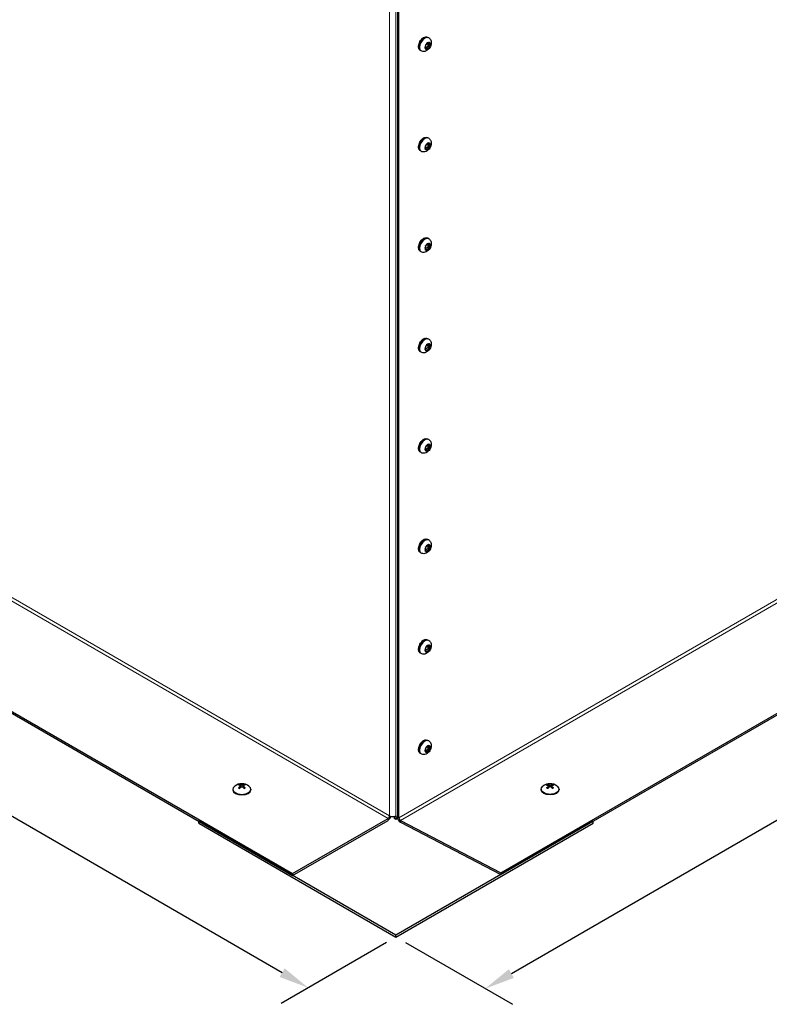
# Model space of a CAD drawing. Units: inches. Extents: x -12 to 101, y 2 to 71.
# Drawn here: x 6 to 20, y 30 to 48 of the extents above; entities that cross this region are included whole.
import ezdxf

# ---------------------------------------------------------------- set-up
doc = ezdxf.new("R2010")
doc.units = ezdxf.units.IN
doc.header["$LTSCALE"] = 6
doc.header["$MEASUREMENT"] = 0
for name, color, linetype, lineweight in [('Dimension (ANSI)', 5, 'Continuous', 25), ('Visible (ANSI)', 7, 'Continuous', 25), ('Visible Narrow (ANSI)', 7, 'Continuous', 5)]:
    doc.layers.add(name, color=color, linetype=linetype, lineweight=lineweight)
doc.layers.add('Installation', color=7, linetype='Continuous')
doc.layers.add('Sales', color=7, linetype='Continuous')
doc.styles.add('Arial', font='arial.ttf')
doc.dimstyles.new('Kyle dims (3D)', dxfattribs={"dimscale": 2.666667, "dimtxt": 0.3, "dimasz": 0.2, "dimexe": 0.18, "dimexo": 0.0625, "dimgap": 0.1, "dimtad": 0, "dimtih": 1, "dimtoh": 1, "dimlfac": 1.25, "dimzin": 0, "dimdsep": 46, "dimtxsty": 'Arial', "dimcen": 0.09, "dimclrd": 256, "dimclre": 256, "dimclrt": 256, "dimadec": 0, "dimazin": 0, "dimtfac": 1, "dimtofl": 0, "dimtmove": 0, "dimatfit": 3, "dimfxl": 1, "dimtolj": 1, "dimtzin": 0, "dimarcsym": 0})

# ---------------------------------------------------------------- blocks, each defined once
blk = doc.blocks.new('*D25')
at = {"layer": 'Defpoints', "color": 0, "transparency": 16777216}
for p in [(32.691, 42.967), (34.271, 42.055), (13.138, 31.678)]:
    blk.add_point(p, dxfattribs=at)
at = {"layer": 'Dimension (ANSI)', "lineweight": -2, "transparency": 16777216}
for p, q in [((32.858, 42.871), (34.751, 41.777)), ((33.81, 41.788), (25.539, 37.013)), ((15.18, 31.032), (23.451, 35.807)), ((13.305, 31.582), (15.198, 30.488))]:
    blk.add_line(p, q, dxfattribs=at)
at = {"layer": 'Dimension (ANSI)', "transparency": 16777216}
for points in [[(33.765, 41.865), (33.854, 41.711), (34.271, 42.055)], [(15.136, 31.109), (15.225, 30.955), (14.718, 30.766)]]:
    blk.add_solid(points, dxfattribs=at)
at = {"layer": 'Dimension (ANSI)', "transparency": 16777216, "insert": (24.495, 36.819), "char_height": 0.8, "attachment_point": 2, "style": 'Arial'}
blk.add_mtext('\\A1;28"', dxfattribs=at)
blk = doc.blocks.new('*D26')
at = {"layer": 'Defpoints', "color": 0, "transparency": 16777216}
for p in [(-6.368, 42.94), (-7.921, 42.043), (13.138, 31.678)]:
    blk.add_point(p, dxfattribs=at)
at = {"layer": 'Dimension (ANSI)', "lineweight": -2, "transparency": 16777216}
for p, q in [((-6.535, 42.844), (-8.401, 41.766)), ((-7.459, 41.776), (0.788, 37.015)), ((11.123, 31.048), (2.876, 35.809)), ((12.971, 31.582), (11.105, 30.504))]:
    blk.add_line(p, q, dxfattribs=at)
at = {"layer": 'Dimension (ANSI)', "transparency": 16777216}
for points in [[(-7.415, 41.853), (-7.504, 41.699), (-7.921, 42.043)], [(11.168, 31.125), (11.079, 30.971), (11.585, 30.781)]]:
    blk.add_solid(points, dxfattribs=at)
at = {"layer": 'Dimension (ANSI)', "transparency": 16777216, "insert": (1.832, 36.821), "char_height": 0.8, "attachment_point": 2, "style": 'Arial'}
blk.add_mtext('\\A1;28"', dxfattribs=at)

msp = doc.modelspace()

# ---------------------------------------------------------------- linework, layer by layer
at = {"layer": 'Installation'}
for p, q in [((10.378, 34.339), (10.378, 34.316)), ((10.386, 34.351), (10.386, 34.324)), ((10.393, 34.369), (10.393, 34.33)), ((10.429, 34.369), (10.429, 34.33)), ((10.436, 34.351), (10.436, 34.324)), ((10.444, 34.339), (10.444, 34.316)), ((15.832, 34.339), (15.832, 34.316)), ((15.84, 34.351), (15.841, 34.324)), ((15.847, 34.369), (15.847, 34.33)), ((15.883, 34.369), (15.883, 34.33)), ((15.89, 34.351), (15.89, 34.324)), ((15.898, 34.339), (15.898, 34.316)), ((10.252, 34.293), (10.252, 34.283)), ((10.569, 34.293), (10.569, 34.283)), ((15.707, 34.293), (15.707, 34.283)), ((16.024, 34.293), (16.024, 34.283))]:
    msp.add_line(p, q, dxfattribs=at)
for centre in [(10.411, 34.182), (15.865, 34.182)]:
    msp.add_arc(centre, 0.208, 52.659, 127.341, dxfattribs=at)
for centre, major_axis, ratio, start_param, end_param in [((10.411, 34.293), (0.158, 0), 0.57735, 2.493781, 6.930997), ((10.411, 34.341), (-0.0737, 0), 0.57735, 5.318729, 5.676845), ((10.406, 34.179), (0.116, -0.173), 0.609041, 2.49291, 2.675699), ((10.406, 34.185), (-0.113, -0.175), 0.619117, 4.133981, 4.31677), ((10.411, 34.341), (0.0737, 0), 0.57735, 3.747933, 4.106049), ((10.411, 34.339), (0.067, 0), 0.57735, 2.166181, 2.437433), ((10.416, 34.185), (-0.093, 0.187), 0.543111, 5.7092, 5.891989), ((10.416, 34.18), (0.095, 0.185), 0.533035, 0.935069, 1.117857), ((10.406, 34.185), (0.093, 0.187), 0.543111, 0.391196, 0.573985), ((10.406, 34.18), (0.095, -0.185), 0.533035, 2.023735, 2.206524), ((10.415, 34.179), (0.116, 0.173), 0.609041, 0.465894, 0.648682), ((10.415, 34.185), (-0.113, 0.175), 0.619117, 5.108008, 5.290797), ((10.411, 34.339), (0.067, 0), 0.57735, 0.70416, 0.975412), ((10.411, 34.341), (-0.0737, 0), 0.57735, 3.747933, 4.106049), ((10.411, 34.341), (0.0737, 0), 0.57735, 5.318729, 5.676845), ((10.411, 34.283), (0.158, 0), 0.57735, 3.141593, 6.283185)]:
    msp.add_ellipse(centre, major_axis=major_axis, ratio=ratio, start_param=start_param, end_param=end_param, dxfattribs=at)
at = {"layer": 'Installation', "extrusion": (0, 0, -1)}
for centre, major_axis, ratio, start_param, end_param in [((15.865, 34.293), (-0.158, 0), 0.57735, 2.493781, 6.930997), ((15.865, 34.341), (0.0737, 0), 0.57735, 3.747933, 4.106049), ((15.861, 34.179), (-0.116, 0.173), 0.609041, 0.465894, 0.648682), ((15.861, 34.185), (0.113, 0.175), 0.619117, 5.108008, 5.290797), ((15.865, 34.341), (-0.0737, 0), 0.57735, 5.318729, 5.676845), ((15.865, 34.339), (-0.067, 0), 0.57735, 0.70416, 0.975412), ((15.87, 34.185), (-0.093, 0.187), 0.543111, 0.391196, 0.573985), ((15.87, 34.18), (-0.095, -0.185), 0.533035, 2.023735, 2.206524), ((15.86, 34.185), (0.093, 0.187), 0.543111, 5.7092, 5.891989), ((15.86, 34.18), (-0.095, 0.185), 0.533035, 0.935069, 1.117857), ((15.87, 34.179), (-0.116, -0.173), 0.609041, 2.49291, 2.675699), ((15.87, 34.185), (0.113, -0.175), 0.619117, 4.133981, 4.31677), ((15.865, 34.339), (-0.067, 0), 0.57735, 2.166181, 2.437433), ((15.865, 34.341), (0.0737, 0), 0.57735, 5.318729, 5.676845), ((15.865, 34.341), (-0.0737, 0), 0.57735, 3.747933, 4.106049), ((15.865, 34.283), (-0.158, 0), 0.57735, 3.141593, 6.283185)]:
    msp.add_ellipse(centre, major_axis=major_axis, ratio=ratio, start_param=start_param, end_param=end_param, dxfattribs=at)
at = {"layer": 'Installation'}
for points, knots in [([(10.35, 34.317), (10.351, 34.317), (10.351, 34.318), (10.352, 34.318), (10.353, 34.319), (10.354, 34.319), (10.354, 34.318), (10.355, 34.318), (10.355, 34.318), (10.355, 34.318)], [0.01569829, 0.01569829, 0.01569829, 0.01569829, 0.02038421, 0.02038421, 0.02550893, 0.02550893, 0.03061499, 0.03061499, 0.03210225, 0.03210225, 0.03210225, 0.03210225]), ([(10.371, 34.309), (10.37, 34.309), (10.369, 34.309), (10.367, 34.31), (10.366, 34.311), (10.363, 34.312), (10.362, 34.313), (10.36, 34.314), (10.359, 34.315), (10.357, 34.317), (10.356, 34.317), (10.355, 34.318)], [2.9818937, 2.9818937, 2.9818937, 2.9818937, 3.0291241, 3.0291241, 3.1044999, 3.1044999, 3.1798758, 3.1798758, 3.2552516, 3.2552516, 3.3306275, 3.3306275, 3.3306275, 3.3306275]), ([(10.369, 34.376), (10.369, 34.376), (10.37, 34.376), (10.371, 34.375), (10.371, 34.375), (10.372, 34.374), (10.372, 34.373), (10.373, 34.372), (10.373, 34.372), (10.373, 34.371)], [0.01569829, 0.01569829, 0.01569829, 0.01569829, 0.02038421, 0.02038421, 0.02550893, 0.02550893, 0.03061499, 0.03061499, 0.03475305, 0.03475305, 0.03475305, 0.03475305]), ([(10.378, 34.36), (10.38, 34.359), (10.382, 34.358), (10.385, 34.355), (10.386, 34.354), (10.386, 34.35), (10.386, 34.348), (10.384, 34.345), (10.382, 34.343), (10.379, 34.34), (10.379, 34.34), (10.378, 34.339)], [0, 0, 0, 0, 0.02306, 0.02306, 0.0461199, 0.0461199, 0.0690863, 0.0690863, 0.0920527, 0.0920527, 0.1000118, 0.1000118, 0.1000118, 0.1000118]), ([(10.429, 34.369), (10.427, 34.368), (10.424, 34.367), (10.418, 34.366), (10.415, 34.366), (10.409, 34.365), (10.406, 34.366), (10.4, 34.366), (10.397, 34.367), (10.394, 34.368), (10.394, 34.368), (10.393, 34.369)], [0, 0, 0, 0, 0.02306, 0.02306, 0.0461199, 0.0461199, 0.0690863, 0.0690863, 0.0920527, 0.0920527, 0.1000118, 0.1000118, 0.1000118, 0.1000118]), ([(10.393, 34.33), (10.395, 34.332), (10.398, 34.334), (10.403, 34.336), (10.406, 34.336), (10.412, 34.337), (10.415, 34.336), (10.421, 34.335), (10.424, 34.334), (10.427, 34.332), (10.428, 34.331), (10.429, 34.33)], [0, 0, 0, 0, 0.02306, 0.02306, 0.0461199, 0.0461199, 0.0690863, 0.0690863, 0.0920527, 0.0920527, 0.1000118, 0.1000118, 0.1000118, 0.1000118]), ([(10.444, 34.339), (10.442, 34.341), (10.44, 34.343), (10.437, 34.346), (10.436, 34.348), (10.436, 34.352), (10.436, 34.354), (10.438, 34.357), (10.44, 34.358), (10.442, 34.359), (10.443, 34.36), (10.444, 34.36)], [0, 0, 0, 0, 0.02306, 0.02306, 0.0461199, 0.0461199, 0.0690863, 0.0690863, 0.0920527, 0.0920527, 0.1000118, 0.1000118, 0.1000118, 0.1000118]), ([(10.448, 34.371), (10.449, 34.372), (10.449, 34.372), (10.449, 34.373), (10.45, 34.374), (10.451, 34.375), (10.451, 34.375), (10.452, 34.376), (10.452, 34.376), (10.453, 34.376)], [0.04677421, 0.04677421, 0.04677421, 0.04677421, 0.05091228, 0.05091228, 0.05601834, 0.05601834, 0.06114306, 0.06114306, 0.06582898, 0.06582898, 0.06582898, 0.06582898]), ([(10.467, 34.318), (10.466, 34.317), (10.465, 34.317), (10.463, 34.315), (10.462, 34.314), (10.46, 34.313), (10.458, 34.312), (10.456, 34.311), (10.455, 34.31), (10.453, 34.309), (10.452, 34.309), (10.451, 34.309)], [1.3817615, 1.3817615, 1.3817615, 1.3817615, 1.4571374, 1.4571374, 1.5325132, 1.5325132, 1.607889, 1.607889, 1.6832649, 1.6832649, 1.7304953, 1.7304953, 1.7304953, 1.7304953]), ([(10.467, 34.318), (10.467, 34.318), (10.467, 34.318), (10.467, 34.318), (10.468, 34.319), (10.469, 34.319), (10.469, 34.318), (10.47, 34.318), (10.471, 34.317), (10.471, 34.317)], [0.04942502, 0.04942502, 0.04942502, 0.04942502, 0.05091228, 0.05091228, 0.05601834, 0.05601834, 0.06114306, 0.06114306, 0.06582898, 0.06582898, 0.06582898, 0.06582898]), ([(15.809, 34.318), (15.809, 34.318), (15.809, 34.318), (15.809, 34.318), (15.808, 34.319), (15.807, 34.319), (15.807, 34.318), (15.806, 34.318), (15.805, 34.317), (15.805, 34.317)], [0.04942502, 0.04942502, 0.04942502, 0.04942502, 0.05091228, 0.05091228, 0.05601834, 0.05601834, 0.06114306, 0.06114306, 0.06582898, 0.06582898, 0.06582898, 0.06582898]), ([(15.809, 34.318), (15.81, 34.317), (15.811, 34.317), (15.813, 34.315), (15.814, 34.314), (15.817, 34.313), (15.818, 34.312), (15.82, 34.311), (15.821, 34.31), (15.824, 34.309), (15.824, 34.309), (15.825, 34.309)], [1.3817615, 1.3817615, 1.3817615, 1.3817615, 1.4571374, 1.4571374, 1.5325132, 1.5325132, 1.607889, 1.607889, 1.6832649, 1.6832649, 1.7304953, 1.7304953, 1.7304953, 1.7304953]), ([(15.828, 34.371), (15.827, 34.372), (15.827, 34.372), (15.827, 34.373), (15.826, 34.374), (15.825, 34.375), (15.825, 34.375), (15.824, 34.376), (15.824, 34.376), (15.823, 34.376)], [0.04677421, 0.04677421, 0.04677421, 0.04677421, 0.05091228, 0.05091228, 0.05601834, 0.05601834, 0.06114306, 0.06114306, 0.06582898, 0.06582898, 0.06582898, 0.06582898]), ([(15.832, 34.339), (15.834, 34.341), (15.836, 34.343), (15.839, 34.346), (15.84, 34.348), (15.84, 34.352), (15.84, 34.354), (15.838, 34.357), (15.836, 34.358), (15.834, 34.359), (15.833, 34.36), (15.832, 34.36)], [0, 0, 0, 0, 0.02306, 0.02306, 0.0461199, 0.0461199, 0.0690863, 0.0690863, 0.0920527, 0.0920527, 0.1000118, 0.1000118, 0.1000118, 0.1000118]), ([(15.847, 34.369), (15.849, 34.368), (15.852, 34.367), (15.858, 34.366), (15.861, 34.366), (15.867, 34.365), (15.87, 34.366), (15.876, 34.366), (15.879, 34.367), (15.882, 34.368), (15.882, 34.368), (15.883, 34.369)], [0, 0, 0, 0, 0.02306, 0.02306, 0.0461199, 0.0461199, 0.0690863, 0.0690863, 0.0920527, 0.0920527, 0.1000118, 0.1000118, 0.1000118, 0.1000118]), ([(15.883, 34.33), (15.881, 34.332), (15.879, 34.334), (15.873, 34.336), (15.87, 34.336), (15.864, 34.337), (15.861, 34.336), (15.855, 34.335), (15.852, 34.334), (15.849, 34.332), (15.848, 34.331), (15.847, 34.33)], [0, 0, 0, 0, 0.02306, 0.02306, 0.0461199, 0.0461199, 0.0690863, 0.0690863, 0.0920527, 0.0920527, 0.1000118, 0.1000118, 0.1000118, 0.1000118]), ([(15.898, 34.36), (15.896, 34.359), (15.894, 34.358), (15.891, 34.355), (15.89, 34.354), (15.89, 34.35), (15.89, 34.348), (15.893, 34.345), (15.894, 34.343), (15.897, 34.34), (15.897, 34.34), (15.898, 34.339)], [0, 0, 0, 0, 0.02306, 0.02306, 0.0461199, 0.0461199, 0.0690863, 0.0690863, 0.0920527, 0.0920527, 0.1000118, 0.1000118, 0.1000118, 0.1000118]), ([(15.907, 34.376), (15.907, 34.376), (15.906, 34.376), (15.906, 34.375), (15.905, 34.375), (15.904, 34.374), (15.904, 34.373), (15.903, 34.372), (15.903, 34.372), (15.903, 34.371)], [0.01569829, 0.01569829, 0.01569829, 0.01569829, 0.02038421, 0.02038421, 0.02550893, 0.02550893, 0.03061499, 0.03061499, 0.03475305, 0.03475305, 0.03475305, 0.03475305]), ([(15.905, 34.309), (15.906, 34.309), (15.907, 34.309), (15.909, 34.31), (15.91, 34.311), (15.913, 34.312), (15.914, 34.313), (15.916, 34.314), (15.917, 34.315), (15.919, 34.317), (15.92, 34.317), (15.921, 34.318)], [2.9818937, 2.9818937, 2.9818937, 2.9818937, 3.0291241, 3.0291241, 3.1044999, 3.1044999, 3.1798758, 3.1798758, 3.2552516, 3.2552516, 3.3306275, 3.3306275, 3.3306275, 3.3306275]), ([(15.926, 34.317), (15.925, 34.317), (15.925, 34.318), (15.924, 34.318), (15.923, 34.319), (15.922, 34.319), (15.922, 34.318), (15.921, 34.318), (15.921, 34.318), (15.921, 34.318)], [0.01569829, 0.01569829, 0.01569829, 0.01569829, 0.02038421, 0.02038421, 0.02550893, 0.02550893, 0.03061499, 0.03061499, 0.03210225, 0.03210225, 0.03210225, 0.03210225])]:
    msp.add_open_spline(points, degree=3, knots=knots, dxfattribs=at)
for points, weights in [([(10.377, 34.36), (10.375, 34.365), (10.373, 34.371)], [1.00393887892, 1.00371121182, 1.00173202451]), ([(10.392, 34.33), (10.39, 34.334), (10.386, 34.338)], [1.34879987063, 1.23376129339, 1.11362122086]), ([(10.436, 34.338), (10.432, 34.334), (10.429, 34.33)], [1.11362122086, 1.23376129339, 1.34879987063]), ([(10.448, 34.371), (10.447, 34.365), (10.445, 34.36)], [1.0017320245, 1.00371121181, 1.00393887891]), ([(15.828, 34.371), (15.829, 34.365), (15.831, 34.36)], [1.0017320245, 1.00371121181, 1.00393887891]), ([(15.84, 34.338), (15.844, 34.334), (15.847, 34.33)], [1.11362122086, 1.23376129339, 1.34879987063]), ([(15.884, 34.33), (15.887, 34.334), (15.89, 34.338)], [1.34879987063, 1.23376129339, 1.11362122086]), ([(15.899, 34.36), (15.901, 34.365), (15.903, 34.371)], [1.00393887892, 1.00371121182, 1.00173202451])]:
    msp.add_rational_spline(points, weights, degree=2, dxfattribs=at)
at = {"layer": 'Sales'}
for p, q in [((13.717, 47.581), (13.704, 47.589)), ((13.663, 47.456), (13.663, 47.382)), ((13.663, 47.407), (13.707, 47.433)), ((13.729, 47.497), (13.665, 47.46)), ((13.665, 47.381), (13.729, 47.418)), ((13.707, 47.433), (13.707, 47.484)), ((13.707, 47.433), (13.731, 47.419)), ((13.731, 47.421), (13.731, 47.496)), ((13.583, 47.351), (13.57, 47.358)), ((13.717, 45.805), (13.704, 45.812)), ((13.663, 45.68), (13.663, 45.605)), ((13.663, 45.631), (13.707, 45.656)), ((13.729, 45.721), (13.665, 45.683)), ((13.665, 45.604), (13.729, 45.642)), ((13.707, 45.656), (13.707, 45.708)), ((13.707, 45.656), (13.731, 45.643)), ((13.731, 45.645), (13.731, 45.72)), ((13.583, 45.574), (13.57, 45.582)), ((13.663, 43.904), (13.663, 43.829)), ((13.729, 43.944), (13.665, 43.907)), ((13.717, 44.029), (13.704, 44.036)), ((13.707, 43.88), (13.707, 43.931)), ((13.731, 43.868), (13.731, 43.943)), ((13.583, 43.798), (13.57, 43.805)), ((13.663, 43.854), (13.707, 43.88)), ((13.665, 43.828), (13.729, 43.865)), ((13.707, 43.88), (13.731, 43.866)), ((13.729, 42.168), (13.665, 42.13)), ((13.717, 42.252), (13.704, 42.26)), ((13.707, 42.104), (13.707, 42.155)), ((13.731, 42.092), (13.731, 42.167)), ((13.583, 42.021), (13.57, 42.029)), ((13.663, 42.127), (13.663, 42.052)), ((13.663, 42.078), (13.707, 42.104)), ((13.665, 42.051), (13.729, 42.089)), ((13.707, 42.104), (13.731, 42.09)), ((13.717, 40.476), (13.704, 40.483)), ((13.583, 40.245), (13.57, 40.252)), ((13.663, 40.351), (13.663, 40.276)), ((13.663, 40.302), (13.707, 40.327)), ((13.729, 40.392), (13.665, 40.354)), ((13.665, 40.275), (13.729, 40.313)), ((13.707, 40.327), (13.707, 40.379)), ((13.707, 40.327), (13.731, 40.314)), ((13.731, 40.316), (13.731, 40.391)), ((13.717, 38.7), (13.704, 38.707)), ((13.663, 38.575), (13.663, 38.5)), ((13.663, 38.525), (13.707, 38.551)), ((13.729, 38.615), (13.665, 38.578)), ((13.665, 38.499), (13.729, 38.536)), ((13.707, 38.551), (13.707, 38.602)), ((13.707, 38.551), (13.731, 38.537)), ((13.731, 38.539), (13.731, 38.614)), ((13.583, 38.469), (13.57, 38.476)), ((13.717, 36.923), (13.704, 36.931)), ((13.663, 36.798), (13.663, 36.723)), ((13.663, 36.749), (13.707, 36.775)), ((13.729, 36.839), (13.665, 36.801)), ((13.665, 36.722), (13.729, 36.76)), ((13.707, 36.775), (13.707, 36.826)), ((13.707, 36.775), (13.731, 36.761)), ((13.731, 36.763), (13.731, 36.838)), ((13.583, 36.692), (13.57, 36.7)), ((13.663, 35.022), (13.663, 34.947)), ((13.729, 35.062), (13.665, 35.025)), ((13.717, 35.147), (13.704, 35.154)), ((13.707, 34.998), (13.707, 35.05)), ((13.731, 34.987), (13.731, 35.061)), ((13.583, 34.916), (13.57, 34.923)), ((13.663, 34.973), (13.707, 34.998)), ((13.665, 34.946), (13.729, 34.983)), ((13.707, 34.998), (13.731, 34.984))]:
    msp.add_line(p, q, dxfattribs=at)
for centre, major_axis, start_param, end_param in [((13.637, 47.473), (-0.067, -0.115), 3.141593, 6.283185), ((13.625, 47.48), (0.062, 0.107), 0.754229, 2.387364), ((13.65, 47.466), (-0.067, -0.115), 3.141593, 6.283185), ((13.697, 47.439), (-0.0333, -0.0577), 4.739371, 6.256204), ((13.697, 47.439), (0.0333, 0.0577), 0.026982, 1.543815), ((13.697, 47.439), (-0.0333, -0.0577), 0.026982, 1.543815), ((13.697, 47.439), (0.0333, 0.0577), 4.739371, 6.256204), ((13.637, 45.697), (-0.067, -0.115), 3.141593, 6.283185), ((13.625, 45.704), (0.062, 0.107), 0.641865, 2.388569), ((13.65, 45.69), (-0.067, -0.115), 3.141593, 6.283185), ((13.697, 45.662), (-0.0333, -0.0577), 4.739371, 6.256204), ((13.697, 45.662), (0.0333, 0.0577), 0.026982, 1.543815), ((13.697, 45.662), (-0.0333, -0.0577), 0.026982, 1.543815), ((13.697, 45.662), (0.0333, 0.0577), 4.739371, 6.256204), ((13.637, 43.921), (-0.067, -0.115), 3.141593, 6.283185), ((13.625, 43.929), (0.062, 0.107), 0.551734, 2.390015), ((13.65, 43.913), (-0.067, -0.115), 3.141593, 6.283185), ((13.697, 43.886), (-0.0333, -0.0577), 4.739371, 6.256204), ((13.697, 43.886), (0.0333, 0.0577), 0.026982, 1.543815), ((13.697, 43.886), (0.0333, 0.0577), 4.739371, 6.256204), ((13.697, 43.886), (-0.0333, -0.0577), 0.026982, 1.543815), ((13.637, 42.144), (-0.067, -0.115), 3.141593, 6.283185), ((13.625, 42.153), (0.062, 0.107), 0.477084, 2.391639), ((13.65, 42.137), (-0.067, -0.115), 3.141593, 6.283185), ((13.697, 42.11), (0.0333, 0.0577), 0.026982, 1.543815), ((13.697, 42.11), (0.0333, 0.0577), 4.739371, 6.256204), ((13.697, 42.11), (-0.0333, -0.0577), 4.739371, 6.256204), ((13.697, 42.11), (-0.0333, -0.0577), 0.026982, 1.543815), ((13.637, 40.368), (-0.067, -0.115), 3.141593, 6.283185), ((13.625, 40.377), (0.062, 0.107), 0.413614, 2.393399), ((13.65, 40.361), (-0.067, -0.115), 3.141593, 6.283185), ((13.697, 40.333), (0.0333, 0.0577), 0.026982, 1.543815), ((13.697, 40.333), (-0.0333, -0.0577), 4.739371, 6.256204), ((13.697, 40.333), (-0.0333, -0.0577), 0.026982, 1.543815), ((13.697, 40.333), (0.0333, 0.0577), 4.739371, 6.256204), ((13.637, 38.592), (-0.067, -0.115), 3.141593, 6.283185), ((13.625, 38.601), (0.062, 0.107), 0.358505, 2.395263), ((13.65, 38.584), (-0.067, -0.115), 3.141593, 6.283185), ((13.697, 38.557), (-0.0333, -0.0577), 4.739371, 6.256204), ((13.697, 38.557), (0.0333, 0.0577), 0.026982, 1.543815), ((13.697, 38.557), (-0.0333, -0.0577), 0.026982, 1.543815), ((13.697, 38.557), (0.0333, 0.0577), 4.739371, 6.256204), ((13.637, 36.815), (-0.067, -0.115), 3.141593, 6.283185), ((13.625, 36.825), (0.062, 0.107), 0.309843, 2.39721), ((13.65, 36.808), (-0.067, -0.115), 3.141593, 6.283185), ((13.697, 36.781), (-0.0333, -0.0577), 4.739371, 6.256204), ((13.697, 36.781), (0.0333, 0.0577), 0.026982, 1.543815), ((13.697, 36.781), (-0.0333, -0.0577), 0.026982, 1.543815), ((13.697, 36.781), (0.0333, 0.0577), 4.739371, 6.256204), ((13.637, 35.039), (-0.067, -0.115), 3.141593, 6.283185), ((13.625, 35.049), (0.062, 0.107), 0.266283, 2.399224), ((13.65, 35.031), (-0.067, -0.115), 3.141593, 6.283185), ((13.697, 35.004), (-0.0333, -0.0577), 4.739371, 6.256204), ((13.697, 35.004), (0.0333, 0.0577), 0.026982, 1.543815), ((13.697, 35.004), (0.0333, 0.0577), 4.739371, 6.256204), ((13.697, 35.004), (-0.0333, -0.0577), 0.026982, 1.543815)]:
    msp.add_ellipse(centre, major_axis=major_axis, ratio=0.57735, start_param=start_param, end_param=end_param, dxfattribs=at)
for points, knots in [([(13.57, 47.358), (13.563, 47.362), (13.557, 47.368), (13.547, 47.382), (13.543, 47.391), (13.538, 47.411), (13.537, 47.423), (13.539, 47.448), (13.542, 47.461), (13.55, 47.488), (13.556, 47.501), (13.57, 47.526), (13.578, 47.537), (13.596, 47.558), (13.606, 47.568), (13.627, 47.583), (13.638, 47.589), (13.66, 47.596), (13.671, 47.597), (13.689, 47.595), (13.697, 47.593), (13.704, 47.589)], [2.356194, 2.356194, 2.356194, 2.356194, 2.615405, 2.615405, 2.899149, 2.899149, 3.226512, 3.226512, 3.568348, 3.568348, 3.907479, 3.907479, 4.244689, 4.244689, 4.583429, 4.583429, 4.925246, 4.925246, 5.25556, 5.25556, 5.497787, 5.497787, 5.497787, 5.497787]), ([(13.717, 47.581), (13.725, 47.576), (13.733, 47.57), (13.746, 47.555), (13.751, 47.546), (13.759, 47.527), (13.762, 47.517), (13.764, 47.493), (13.764, 47.481), (13.759, 47.454), (13.754, 47.44), (13.742, 47.414), (13.734, 47.402), (13.716, 47.379), (13.706, 47.369), (13.681, 47.352), (13.668, 47.345), (13.64, 47.338), (13.627, 47.337), (13.603, 47.342), (13.593, 47.345), (13.583, 47.351)], [5.497787, 5.497787, 5.497787, 5.497787, 5.693746, 5.693746, 5.904933, 5.904933, 6.164302, 6.164302, 6.508018, 6.508018, 6.918174, 6.918174, 7.331638, 7.331638, 7.746321, 7.746321, 8.144014, 8.144014, 8.431, 8.431, 8.63938, 8.63938, 8.63938, 8.63938]), ([(13.57, 45.582), (13.563, 45.586), (13.557, 45.592), (13.547, 45.606), (13.543, 45.615), (13.538, 45.635), (13.537, 45.647), (13.539, 45.672), (13.542, 45.685), (13.55, 45.711), (13.556, 45.724), (13.57, 45.749), (13.578, 45.761), (13.596, 45.782), (13.606, 45.791), (13.627, 45.806), (13.638, 45.812), (13.66, 45.82), (13.671, 45.821), (13.689, 45.819), (13.697, 45.816), (13.704, 45.812)], [2.356194, 2.356194, 2.356194, 2.356194, 2.615405, 2.615405, 2.899149, 2.899149, 3.226512, 3.226512, 3.568348, 3.568348, 3.907479, 3.907479, 4.244689, 4.244689, 4.583429, 4.583429, 4.925246, 4.925246, 5.25556, 5.25556, 5.497787, 5.497787, 5.497787, 5.497787]), ([(13.717, 45.805), (13.725, 45.8), (13.733, 45.793), (13.746, 45.778), (13.751, 45.77), (13.759, 45.751), (13.762, 45.74), (13.764, 45.717), (13.764, 45.704), (13.759, 45.678), (13.754, 45.664), (13.742, 45.638), (13.734, 45.626), (13.716, 45.603), (13.706, 45.593), (13.681, 45.576), (13.668, 45.569), (13.64, 45.562), (13.627, 45.561), (13.603, 45.565), (13.593, 45.569), (13.583, 45.574)], [5.497787, 5.497787, 5.497787, 5.497787, 5.693746, 5.693746, 5.904933, 5.904933, 6.164302, 6.164302, 6.508018, 6.508018, 6.918174, 6.918174, 7.331638, 7.331638, 7.746321, 7.746321, 8.144014, 8.144014, 8.431, 8.431, 8.63938, 8.63938, 8.63938, 8.63938]), ([(13.57, 43.805), (13.563, 43.809), (13.557, 43.815), (13.547, 43.83), (13.543, 43.838), (13.538, 43.859), (13.537, 43.87), (13.539, 43.895), (13.542, 43.909), (13.55, 43.935), (13.556, 43.948), (13.57, 43.973), (13.578, 43.985), (13.596, 44.006), (13.606, 44.015), (13.627, 44.03), (13.638, 44.036), (13.66, 44.043), (13.671, 44.045), (13.689, 44.042), (13.697, 44.04), (13.704, 44.036)], [2.356194, 2.356194, 2.356194, 2.356194, 2.615405, 2.615405, 2.899149, 2.899149, 3.226512, 3.226512, 3.568348, 3.568348, 3.907479, 3.907479, 4.244689, 4.244689, 4.583429, 4.583429, 4.925246, 4.925246, 5.25556, 5.25556, 5.497787, 5.497787, 5.497787, 5.497787]), ([(13.717, 44.029), (13.725, 44.024), (13.733, 44.017), (13.746, 44.002), (13.751, 43.993), (13.759, 43.974), (13.762, 43.964), (13.764, 43.941), (13.764, 43.928), (13.759, 43.902), (13.754, 43.888), (13.742, 43.862), (13.734, 43.849), (13.716, 43.827), (13.706, 43.816), (13.681, 43.799), (13.668, 43.792), (13.64, 43.786), (13.627, 43.785), (13.603, 43.789), (13.593, 43.792), (13.583, 43.798)], [5.497787, 5.497787, 5.497787, 5.497787, 5.693746, 5.693746, 5.904933, 5.904933, 6.164302, 6.164302, 6.508018, 6.508018, 6.918174, 6.918174, 7.331638, 7.331638, 7.746321, 7.746321, 8.144014, 8.144014, 8.431, 8.431, 8.63938, 8.63938, 8.63938, 8.63938]), ([(13.57, 42.029), (13.563, 42.033), (13.557, 42.039), (13.547, 42.053), (13.543, 42.062), (13.538, 42.082), (13.537, 42.094), (13.539, 42.119), (13.542, 42.132), (13.55, 42.159), (13.556, 42.172), (13.57, 42.197), (13.578, 42.208), (13.596, 42.229), (13.606, 42.239), (13.627, 42.254), (13.638, 42.26), (13.66, 42.267), (13.671, 42.268), (13.689, 42.266), (13.697, 42.264), (13.704, 42.26)], [2.356194, 2.356194, 2.356194, 2.356194, 2.615405, 2.615405, 2.899149, 2.899149, 3.226512, 3.226512, 3.568348, 3.568348, 3.907479, 3.907479, 4.244689, 4.244689, 4.583429, 4.583429, 4.925246, 4.925246, 5.25556, 5.25556, 5.497787, 5.497787, 5.497787, 5.497787]), ([(13.717, 42.252), (13.725, 42.247), (13.733, 42.241), (13.746, 42.226), (13.751, 42.217), (13.759, 42.198), (13.762, 42.188), (13.764, 42.164), (13.764, 42.152), (13.759, 42.125), (13.754, 42.111), (13.742, 42.085), (13.734, 42.073), (13.716, 42.05), (13.706, 42.04), (13.681, 42.023), (13.668, 42.016), (13.64, 42.009), (13.627, 42.008), (13.603, 42.013), (13.593, 42.016), (13.583, 42.021)], [5.497787, 5.497787, 5.497787, 5.497787, 5.693746, 5.693746, 5.904933, 5.904933, 6.164302, 6.164302, 6.508018, 6.508018, 6.918174, 6.918174, 7.331638, 7.331638, 7.746321, 7.746321, 8.144014, 8.144014, 8.431, 8.431, 8.63938, 8.63938, 8.63938, 8.63938]), ([(13.57, 40.252), (13.563, 40.257), (13.557, 40.262), (13.547, 40.277), (13.543, 40.286), (13.538, 40.306), (13.537, 40.318), (13.539, 40.343), (13.542, 40.356), (13.55, 40.382), (13.556, 40.395), (13.57, 40.42), (13.578, 40.432), (13.596, 40.453), (13.606, 40.462), (13.627, 40.477), (13.638, 40.483), (13.66, 40.49), (13.671, 40.492), (13.689, 40.49), (13.697, 40.487), (13.704, 40.483)], [2.356194, 2.356194, 2.356194, 2.356194, 2.615405, 2.615405, 2.899149, 2.899149, 3.226512, 3.226512, 3.568348, 3.568348, 3.907479, 3.907479, 4.244689, 4.244689, 4.583429, 4.583429, 4.925246, 4.925246, 5.25556, 5.25556, 5.497787, 5.497787, 5.497787, 5.497787]), ([(13.717, 40.476), (13.725, 40.471), (13.733, 40.464), (13.746, 40.449), (13.751, 40.441), (13.759, 40.422), (13.762, 40.411), (13.764, 40.388), (13.764, 40.375), (13.759, 40.349), (13.754, 40.335), (13.742, 40.309), (13.734, 40.296), (13.716, 40.274), (13.706, 40.263), (13.681, 40.246), (13.668, 40.239), (13.64, 40.233), (13.627, 40.232), (13.603, 40.236), (13.593, 40.24), (13.583, 40.245)], [5.497787, 5.497787, 5.497787, 5.497787, 5.693746, 5.693746, 5.904933, 5.904933, 6.164302, 6.164302, 6.508018, 6.508018, 6.918174, 6.918174, 7.331638, 7.331638, 7.746321, 7.746321, 8.144014, 8.144014, 8.431, 8.431, 8.63938, 8.63938, 8.63938, 8.63938]), ([(13.57, 38.476), (13.563, 38.48), (13.557, 38.486), (13.547, 38.5), (13.543, 38.509), (13.538, 38.529), (13.537, 38.541), (13.539, 38.566), (13.542, 38.58), (13.55, 38.606), (13.556, 38.619), (13.57, 38.644), (13.578, 38.656), (13.596, 38.677), (13.606, 38.686), (13.627, 38.701), (13.638, 38.707), (13.66, 38.714), (13.671, 38.716), (13.689, 38.713), (13.697, 38.711), (13.704, 38.707)], [2.356194, 2.356194, 2.356194, 2.356194, 2.615405, 2.615405, 2.899149, 2.899149, 3.226512, 3.226512, 3.568348, 3.568348, 3.907479, 3.907479, 4.244689, 4.244689, 4.583429, 4.583429, 4.925246, 4.925246, 5.25556, 5.25556, 5.497787, 5.497787, 5.497787, 5.497787]), ([(13.717, 38.7), (13.725, 38.695), (13.733, 38.688), (13.746, 38.673), (13.751, 38.664), (13.759, 38.645), (13.762, 38.635), (13.764, 38.612), (13.764, 38.599), (13.759, 38.572), (13.754, 38.559), (13.742, 38.532), (13.734, 38.52), (13.716, 38.497), (13.706, 38.487), (13.681, 38.47), (13.668, 38.463), (13.64, 38.457), (13.627, 38.456), (13.603, 38.46), (13.593, 38.463), (13.583, 38.469)], [5.497787, 5.497787, 5.497787, 5.497787, 5.693746, 5.693746, 5.904933, 5.904933, 6.164302, 6.164302, 6.508018, 6.508018, 6.918174, 6.918174, 7.331638, 7.331638, 7.746321, 7.746321, 8.144014, 8.144014, 8.431, 8.431, 8.63938, 8.63938, 8.63938, 8.63938]), ([(13.57, 36.7), (13.563, 36.704), (13.557, 36.71), (13.547, 36.724), (13.543, 36.733), (13.538, 36.753), (13.537, 36.765), (13.539, 36.79), (13.542, 36.803), (13.55, 36.83), (13.556, 36.843), (13.57, 36.867), (13.578, 36.879), (13.596, 36.9), (13.606, 36.909), (13.627, 36.925), (13.638, 36.931), (13.66, 36.938), (13.671, 36.939), (13.689, 36.937), (13.697, 36.935), (13.704, 36.931)], [2.356194, 2.356194, 2.356194, 2.356194, 2.615405, 2.615405, 2.899149, 2.899149, 3.226512, 3.226512, 3.568348, 3.568348, 3.907479, 3.907479, 4.244689, 4.244689, 4.583429, 4.583429, 4.925246, 4.925246, 5.25556, 5.25556, 5.497787, 5.497787, 5.497787, 5.497787]), ([(13.717, 36.923), (13.725, 36.918), (13.733, 36.912), (13.746, 36.897), (13.751, 36.888), (13.759, 36.869), (13.762, 36.859), (13.764, 36.835), (13.764, 36.823), (13.759, 36.796), (13.754, 36.782), (13.742, 36.756), (13.734, 36.744), (13.716, 36.721), (13.706, 36.711), (13.681, 36.694), (13.668, 36.687), (13.64, 36.68), (13.627, 36.679), (13.603, 36.683), (13.593, 36.687), (13.583, 36.692)], [5.497787, 5.497787, 5.497787, 5.497787, 5.693746, 5.693746, 5.904933, 5.904933, 6.164302, 6.164302, 6.508018, 6.508018, 6.918174, 6.918174, 7.331638, 7.331638, 7.746321, 7.746321, 8.144014, 8.144014, 8.431, 8.431, 8.63938, 8.63938, 8.63938, 8.63938]), ([(13.57, 34.923), (13.563, 34.928), (13.557, 34.933), (13.547, 34.948), (13.543, 34.956), (13.538, 34.977), (13.537, 34.989), (13.539, 35.014), (13.542, 35.027), (13.55, 35.053), (13.556, 35.066), (13.57, 35.091), (13.578, 35.103), (13.596, 35.124), (13.606, 35.133), (13.627, 35.148), (13.638, 35.154), (13.66, 35.161), (13.671, 35.163), (13.689, 35.161), (13.697, 35.158), (13.704, 35.154)], [2.356194, 2.356194, 2.356194, 2.356194, 2.615405, 2.615405, 2.899149, 2.899149, 3.226512, 3.226512, 3.568348, 3.568348, 3.907479, 3.907479, 4.244689, 4.244689, 4.583429, 4.583429, 4.925246, 4.925246, 5.25556, 5.25556, 5.497787, 5.497787, 5.497787, 5.497787]), ([(13.717, 35.147), (13.725, 35.142), (13.733, 35.135), (13.746, 35.12), (13.751, 35.112), (13.759, 35.093), (13.762, 35.082), (13.764, 35.059), (13.764, 35.046), (13.759, 35.02), (13.754, 35.006), (13.742, 34.98), (13.734, 34.967), (13.716, 34.945), (13.706, 34.934), (13.681, 34.917), (13.668, 34.91), (13.64, 34.904), (13.627, 34.903), (13.603, 34.907), (13.593, 34.911), (13.583, 34.916)], [5.497787, 5.497787, 5.497787, 5.497787, 5.693746, 5.693746, 5.904933, 5.904933, 6.164302, 6.164302, 6.508018, 6.508018, 6.918174, 6.918174, 7.331638, 7.331638, 7.746321, 7.746321, 8.144014, 8.144014, 8.431, 8.431, 8.63938, 8.63938, 8.63938, 8.63938])]:
    msp.add_open_spline(points, degree=3, knots=knots, dxfattribs=at)
for points in [[(13.663, 47.459), (13.663, 47.459), (13.664, 47.459), (13.664, 47.459), (13.665, 47.46)], [(13.663, 47.456), (13.663, 47.457), (13.663, 47.457), (13.663, 47.458), (13.663, 47.459)], [(13.663, 47.38), (13.663, 47.38), (13.663, 47.381), (13.663, 47.381), (13.663, 47.382)], [(13.665, 47.381), (13.664, 47.38), (13.664, 47.38), (13.663, 47.38), (13.663, 47.38)], [(13.729, 47.497), (13.73, 47.497), (13.73, 47.497), (13.731, 47.498), (13.731, 47.498)], [(13.731, 47.419), (13.731, 47.419), (13.73, 47.418), (13.73, 47.418), (13.729, 47.418)], [(13.731, 47.498), (13.731, 47.498), (13.731, 47.497), (13.731, 47.496), (13.731, 47.496)], [(13.731, 47.421), (13.731, 47.421), (13.731, 47.42), (13.731, 47.419), (13.731, 47.419)], [(13.663, 45.682), (13.663, 45.682), (13.664, 45.683), (13.664, 45.683), (13.665, 45.683)], [(13.663, 45.68), (13.663, 45.68), (13.663, 45.681), (13.663, 45.682), (13.663, 45.682)], [(13.729, 45.721), (13.73, 45.721), (13.73, 45.721), (13.731, 45.721), (13.731, 45.722)], [(13.731, 45.643), (13.731, 45.642), (13.73, 45.642), (13.73, 45.642), (13.729, 45.642)], [(13.731, 45.722), (13.731, 45.721), (13.731, 45.721), (13.731, 45.72), (13.731, 45.72)], [(13.731, 45.645), (13.731, 45.644), (13.731, 45.644), (13.731, 45.643), (13.731, 45.643)], [(13.663, 45.603), (13.663, 45.603), (13.663, 45.604), (13.663, 45.605), (13.663, 45.605)], [(13.665, 45.604), (13.664, 45.604), (13.664, 45.604), (13.663, 45.603), (13.663, 45.603)], [(13.663, 43.906), (13.663, 43.906), (13.664, 43.906), (13.664, 43.907), (13.665, 43.907)], [(13.663, 43.904), (13.663, 43.904), (13.663, 43.905), (13.663, 43.905), (13.663, 43.906)], [(13.729, 43.944), (13.73, 43.944), (13.73, 43.945), (13.731, 43.945), (13.731, 43.945)], [(13.731, 43.945), (13.731, 43.945), (13.731, 43.944), (13.731, 43.944), (13.731, 43.943)], [(13.663, 43.827), (13.663, 43.827), (13.663, 43.828), (13.663, 43.829), (13.663, 43.829)], [(13.665, 43.828), (13.664, 43.828), (13.664, 43.827), (13.663, 43.827), (13.663, 43.827)], [(13.731, 43.866), (13.731, 43.866), (13.73, 43.866), (13.73, 43.865), (13.729, 43.865)], [(13.731, 43.868), (13.731, 43.868), (13.731, 43.867), (13.731, 43.867), (13.731, 43.866)], [(13.729, 42.168), (13.73, 42.168), (13.73, 42.168), (13.731, 42.169), (13.731, 42.169)], [(13.731, 42.169), (13.731, 42.169), (13.731, 42.168), (13.731, 42.167), (13.731, 42.167)], [(13.663, 42.129), (13.663, 42.13), (13.664, 42.13), (13.664, 42.13), (13.665, 42.13)], [(13.663, 42.127), (13.663, 42.128), (13.663, 42.128), (13.663, 42.129), (13.663, 42.129)], [(13.663, 42.05), (13.663, 42.051), (13.663, 42.051), (13.663, 42.052), (13.663, 42.052)], [(13.665, 42.051), (13.664, 42.051), (13.664, 42.051), (13.663, 42.051), (13.663, 42.05)], [(13.731, 42.09), (13.731, 42.09), (13.73, 42.089), (13.73, 42.089), (13.729, 42.089)], [(13.731, 42.092), (13.731, 42.092), (13.731, 42.091), (13.731, 42.09), (13.731, 42.09)], [(13.663, 40.353), (13.663, 40.353), (13.664, 40.354), (13.664, 40.354), (13.665, 40.354)], [(13.663, 40.351), (13.663, 40.351), (13.663, 40.352), (13.663, 40.353), (13.663, 40.353)], [(13.663, 40.274), (13.663, 40.274), (13.663, 40.275), (13.663, 40.276), (13.663, 40.276)], [(13.665, 40.275), (13.664, 40.275), (13.664, 40.275), (13.663, 40.274), (13.663, 40.274)], [(13.729, 40.392), (13.73, 40.392), (13.73, 40.392), (13.731, 40.392), (13.731, 40.393)], [(13.731, 40.314), (13.731, 40.313), (13.73, 40.313), (13.73, 40.313), (13.729, 40.313)], [(13.731, 40.393), (13.731, 40.392), (13.731, 40.392), (13.731, 40.391), (13.731, 40.391)], [(13.731, 40.316), (13.731, 40.315), (13.731, 40.315), (13.731, 40.314), (13.731, 40.314)], [(13.663, 38.577), (13.663, 38.577), (13.664, 38.577), (13.664, 38.578), (13.665, 38.578)], [(13.663, 38.575), (13.663, 38.575), (13.663, 38.576), (13.663, 38.576), (13.663, 38.577)], [(13.663, 38.498), (13.663, 38.498), (13.663, 38.499), (13.663, 38.499), (13.663, 38.5)], [(13.665, 38.499), (13.664, 38.499), (13.664, 38.498), (13.663, 38.498), (13.663, 38.498)], [(13.729, 38.615), (13.73, 38.615), (13.73, 38.616), (13.731, 38.616), (13.731, 38.616)], [(13.731, 38.537), (13.731, 38.537), (13.73, 38.537), (13.73, 38.536), (13.729, 38.536)], [(13.731, 38.616), (13.731, 38.616), (13.731, 38.615), (13.731, 38.614), (13.731, 38.614)], [(13.731, 38.539), (13.731, 38.539), (13.731, 38.538), (13.731, 38.538), (13.731, 38.537)], [(13.663, 36.8), (13.663, 36.801), (13.664, 36.801), (13.664, 36.801), (13.665, 36.801)], [(13.663, 36.798), (13.663, 36.799), (13.663, 36.799), (13.663, 36.8), (13.663, 36.8)], [(13.729, 36.839), (13.73, 36.839), (13.73, 36.839), (13.731, 36.84), (13.731, 36.84)], [(13.731, 36.761), (13.731, 36.761), (13.73, 36.76), (13.73, 36.76), (13.729, 36.76)], [(13.731, 36.84), (13.731, 36.84), (13.731, 36.839), (13.731, 36.838), (13.731, 36.838)], [(13.731, 36.763), (13.731, 36.763), (13.731, 36.762), (13.731, 36.761), (13.731, 36.761)], [(13.663, 36.721), (13.663, 36.722), (13.663, 36.722), (13.663, 36.723), (13.663, 36.723)], [(13.665, 36.722), (13.664, 36.722), (13.664, 36.722), (13.663, 36.722), (13.663, 36.721)], [(13.663, 35.024), (13.663, 35.024), (13.664, 35.025), (13.664, 35.025), (13.665, 35.025)], [(13.663, 35.022), (13.663, 35.022), (13.663, 35.023), (13.663, 35.024), (13.663, 35.024)], [(13.729, 35.062), (13.73, 35.063), (13.73, 35.063), (13.731, 35.063), (13.731, 35.064)], [(13.731, 35.064), (13.731, 35.063), (13.731, 35.062), (13.731, 35.062), (13.731, 35.061)], [(13.663, 34.945), (13.663, 34.945), (13.663, 34.946), (13.663, 34.947), (13.663, 34.947)], [(13.665, 34.946), (13.664, 34.946), (13.664, 34.946), (13.663, 34.945), (13.663, 34.945)], [(13.731, 34.984), (13.731, 34.984), (13.73, 34.984), (13.73, 34.984), (13.729, 34.983)], [(13.731, 34.987), (13.731, 34.986), (13.731, 34.986), (13.731, 34.985), (13.731, 34.984)]]:
    msp.add_open_spline(points, degree=3, dxfattribs=at)
at = {"layer": 'Visible (ANSI)'}
for p, q in [((13.163, 48.253), (13.163, 33.805)), ((13.19, 33.788), (13.19, 48.237)), ((-4.594, 41.98), (11.309, 32.799)), ((14.994, 32.814), (30.918, 42.007)), ((14.994, 32.782), (30.918, 41.975)), ((-4.594, 41.948), (11.309, 32.766)), ((13.11, 33.774), (13.11, 33.812)), ((13.138, 33.823), (13.138, 33.758)), ((13.138, 31.71), (9.647, 33.726)), ((9.647, 33.694), (9.647, 33.726)), ((9.647, 33.694), (13.138, 31.678)), ((11.309, 32.799), (12.998, 33.774)), ((11.309, 32.766), (12.998, 33.742)), ((13.138, 33.758), (13.11, 33.774)), ((13.167, 33.775), (13.138, 33.758)), ((16.629, 33.726), (13.138, 31.71)), ((13.138, 31.678), (16.629, 33.694)), ((13.218, 33.74), (14.994, 32.814)), ((13.218, 33.708), (14.994, 32.782)), ((16.629, 33.694), (16.629, 33.726)), ((11.309, 32.799), (11.309, 32.766)), ((14.994, 32.814), (14.994, 32.782)), ((13.138, 31.678), (13.138, 31.71))]:
    msp.add_line(p, q, dxfattribs=at)
for centre, major_axis, end_param in [((12.998, 33.807), (0.0197, 0.0342), 5.497787), ((12.998, 33.807), (0.0395, 0.0684), 5.125953), ((13.082, 33.855), (0.079, 0), 5.497787), ((13.218, 33.772), (0.0395, -0.0684), 5.497787), ((13.218, 33.772), (0.0198, -0.0342), 5.497787)]:
    msp.add_ellipse(centre, major_axis=major_axis, ratio=0.57735, start_param=3.926991, end_param=end_param, dxfattribs=at)
at = {"layer": 'Visible Narrow (ANSI)'}
for p, q in [((13.026, 33.823), (13.026, 48.207)), ((13.138, 48.207), (13.138, 33.823)), ((13.19, 33.788), (29.2, 43.031)), ((12.998, 33.774), (-2.905, 42.956)), ((-2.877, 43.004), (13.026, 33.823)), ((29.228, 42.983), (13.218, 33.74)), ((13.163, 33.805), (13.19, 33.788)), ((12.998, 33.742), (12.998, 33.774)), ((13.218, 33.74), (13.218, 33.708))]:
    msp.add_line(p, q, dxfattribs=at)

# ---------------------------------------------------------------- dimensions: what is measured, and where the dimension line sits
at = {"layer": 'Dimension (ANSI)'}
for base, p2, angle, picture, middle in [((-7.921, 42.043), (-6.368, 42.94), 330, '*D26', (1.832, 36.412)), ((34.271, 42.055), (32.691, 42.967), 210, '*D25', (24.495, 36.41))]:
    dim = msp.add_linear_dim(base=base, p1=(13.138, 31.678), p2=p2, angle=angle, dimstyle='Kyle dims (3D)', override={"dimdec": 0, "dimpost": '"'}, dxfattribs=at)
    dim.commit()
    dim.dimension.update_dxf_attribs({"geometry": picture, "text_midpoint": middle})

doc.saveas('drawing.dxf')
